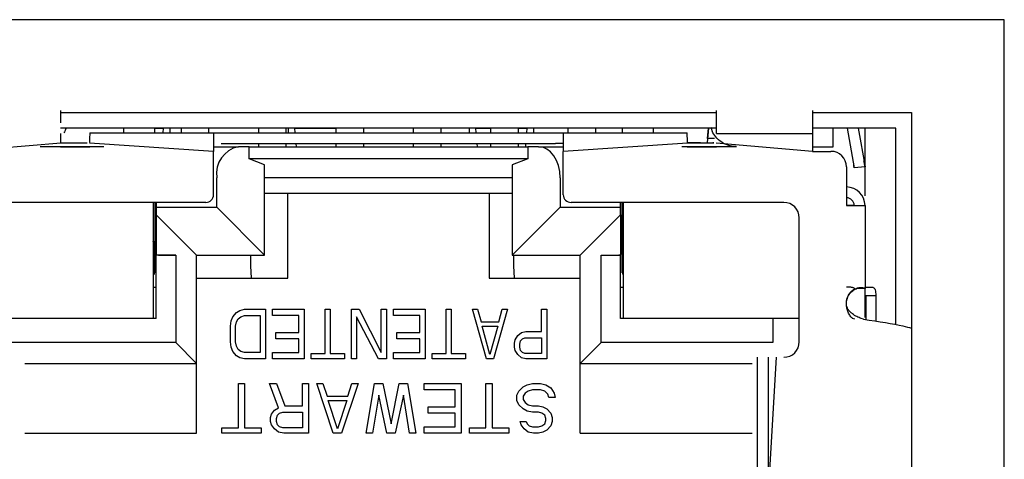
# Model space of a CAD drawing. Units: inches. Extents: x 0 to 34, y 0 to 22.
# Drawn here: x 7.6 to 7.9, y 20.2 to 20.4 of the extents above; entities that cross this region are included whole.
import ezdxf

# ---------------------------------------------------------------- set-up
doc = ezdxf.new("R2010")
doc.units = ezdxf.units.IN
doc.header["$MEASUREMENT"] = 0

msp = doc.modelspace()

# ---------------------------------------------------------------- linework, layer by layer
at = {"color": 7, "linetype": 'Continuous', "lineweight": 25}
for p, q in [((7.919554231880364, 20.3861233683762), (7.521554226277058, 20.3861233683762)), ((7.919554231880364, 20.03912328361746), (7.919554231880364, 20.3861233683762)), ((7.614554228599761, 20.35678758726565), (7.614554228599761, 20.35281531315369)), ((7.614554228599761, 20.35612334160573), (7.82655422955766, 20.35612334160573)), ((7.82655422955766, 20.34937029961745), (7.82655422955766, 20.35678758726565)), ((7.857554227276374, 20.35678758726565), (7.857554227276374, 20.34937029961745)), ((7.857554227276374, 20.35612334160573), (7.889554223443022, 20.35612334160573)), ((7.889554223443022, 20.35612334160573), (7.889554223443022, 20.06912331038792)), ((7.82655422955766, 20.35112338603232), (7.614554228599761, 20.35112338603232)), ((7.624054232188243, 20.34962329669481), (7.664054229688192, 20.34962329669481)), ((7.635054224282062, 20.34962329669481), (7.635054224282062, 20.35112338603232)), ((7.645054227094509, 20.34962329669481), (7.645054227094509, 20.35112338603232)), ((7.645054227094509, 20.35108393315475), (7.647919185248269, 20.35108393315475)), ((7.646150978591409, 20.35112338603232), (7.646150978591409, 20.35108393315475)), ((7.647791398807802, 20.34962329669481), (7.647919185248269, 20.35108393315475)), ((7.649891137051447, 20.35112338603232), (7.649891137051447, 20.34962329669481)), ((7.653554227651778, 20.35112338603232), (7.653554227651778, 20.34962329669481)), ((7.662554227433013, 20.34962329669481), (7.662554227433013, 20.35112338603232)), ((7.664054229688192, 20.34962329669481), (7.664054229688192, 20.34612328379392)), ((7.664054229688192, 20.34962329669481), (7.666554225808023, 20.34962329669481)), ((7.666554225808023, 20.34962329669481), (7.774554227766118, 20.34962329669481)), ((7.678554225516336, 20.35112338603232), (7.678554225516336, 20.34962329669481)), ((7.687554227589211, 20.34962329669481), (7.687554227589211, 20.35112338603232)), ((7.688221995500099, 20.34962329669481), (7.688221995500099, 20.35112338603232)), ((7.690193942719996, 20.35108393315475), (7.690321731452103, 20.34962329669481)), ((7.690193942719996, 20.35108393315475), (7.703554227964174, 20.35108393315475)), ((7.691962151668496, 20.35112338603232), (7.691962151668496, 20.35108393315475)), ((7.703554227964174, 20.35112338603232), (7.703554227964174, 20.34962329669481)), ((7.712554227745409, 20.34962329669481), (7.712554227745409, 20.35112338603232)), ((7.728554227547463, 20.35112338603232), (7.728554227547463, 20.34962329669481)), ((7.737554227901607, 20.34962329669481), (7.737554227901607, 20.35112338603232)), ((7.746722028452727, 20.34962329669481), (7.746722028452727, 20.35112338603232)), ((7.748693977964264, 20.35108393315475), (7.748821766696371, 20.34962329669481)), ((7.748693977964264, 20.35108393315475), (7.753554228276571, 20.35108393315475)), ((7.750462186912763, 20.35112338603232), (7.750462186912763, 20.35108393315475)), ((7.753554228276571, 20.35112338603232), (7.753554228276571, 20.34962329669481)), ((7.762554228057805, 20.34962329669481), (7.762554228057805, 20.35112338603232)), ((7.762554228057805, 20.35108393315475), (7.76541936954278, 20.35108393315475)), ((7.763651162885921, 20.35112338603232), (7.763651162885921, 20.35108393315475)), ((7.765291583102313, 20.34962329669481), (7.76541936954278, 20.35108393315475)), ((7.767391321345958, 20.35112338603232), (7.767391321345958, 20.34962329669481)), ((7.774554227766118, 20.34962329669481), (7.77705422846923, 20.34962329669481)), ((7.77705422846923, 20.34962329669481), (7.817054225969179, 20.34962329669481)), ((7.77705422846923, 20.34962329669481), (7.77705422846923, 20.34612328379392)), ((7.778554226141129, 20.35112338603232), (7.778554226141129, 20.34962329669481)), ((7.787554225922364, 20.34962329669481), (7.787554225922364, 20.35112338603232)), ((7.796054226479631, 20.35112338603232), (7.796054226479631, 20.34962329669481)), ((7.806054224708799, 20.35112338603232), (7.806054224708799, 20.34962329669481)), ((7.823919411661968, 20.35108393315475), (7.82351783380103, 20.3464940528441)), ((7.823630078337705, 20.34777693135751), (7.823919402495407, 20.35108393315475)), ((7.825405696158949, 20.34962329669481), (7.824799538994662, 20.35132021042525)), ((7.82655422955766, 20.34937029961745), (7.857554227276374, 20.34937029961745)), ((7.884554231203358, 20.35112338603232), (7.857554227276374, 20.35112338603232)), ((7.857554227276374, 20.34937029961745), (7.857554227276374, 20.3436233793397)), ((7.86430422596648, 20.34512332201223), (7.86430422596648, 20.35112338603232)), ((7.868796143242135, 20.35112338603232), (7.871054224656586, 20.33831718730395)), ((7.872350138019417, 20.35112338603232), (7.87455422839091, 20.33862327710131)), ((7.87455422839091, 20.34366195222744), (7.87455422839091, 20.35112338603232)), ((7.884554231203358, 20.28763505278829), (7.884554231203358, 20.35112338603232)), ((7.614694412813675, 20.34620966946266), (7.583554230881047, 20.3436233793397)), ((7.623210688599597, 20.34620966946266), (7.614694412813675, 20.34620966946266)), ((7.664054229688192, 20.3436233793397), (7.623914020474647, 20.34620966946266)), ((7.664054229688192, 20.34612328379392), (7.664054229688192, 20.3436233793397)), ((7.666554225808023, 20.34612328379392), (7.774554227766118, 20.34612328379392)), ((7.678554225516336, 20.34612328379392), (7.678554225516336, 20.34512332201223)), ((7.687554227589211, 20.34512332201223), (7.687554227589211, 20.34612328379392)), ((7.690627940414752, 20.34612328379392), (7.690715430654056, 20.34512332201223)), ((7.703554227964174, 20.34612328379392), (7.703554227964174, 20.34512332201223)), ((7.712554227745409, 20.34512332201223), (7.712554227745409, 20.34612328379392)), ((7.728554227547463, 20.34612328379392), (7.728554227547463, 20.34512332201223)), ((7.737554227901607, 20.34512332201223), (7.737554227901607, 20.34612328379392)), ((7.749127975659019, 20.34612328379392), (7.749215463606684, 20.34512332201223)), ((7.753554228276571, 20.34612328379392), (7.753554228276571, 20.34512332201223)), ((7.762554228057805, 20.34512332201223), (7.762554228057805, 20.34612328379392)), ((7.76489788390036, 20.34512332201223), (7.764985374139665, 20.34612328379392)), ((7.77705422846923, 20.34612328379392), (7.774554227766118, 20.34612328379392)), ((7.817194428516213, 20.34620966946266), (7.77705422846923, 20.3436233793397)), ((7.77705422846923, 20.34612328379392), (7.77705422846923, 20.3436233793397)), ((7.817194401016532, 20.3464940528441), (7.818230341549258, 20.3464940528441)), ((7.825574305877822, 20.34626173552785), (7.817194401016532, 20.3464940528441)), ((7.825710695135575, 20.34620966946266), (7.817194428516213, 20.34620966946266)), ((7.825891358881865, 20.34777693135751), (7.823630078337705, 20.34777693135751)), ((7.825377893980122, 20.3464940528441), (7.825710695135575, 20.3464940528441)), ((7.857554227276374, 20.3436233793397), (7.826414027010625, 20.34620966946266)), ((7.624014605146018, 20.34499675014107), (7.614593699810453, 20.34499675014107)), ((7.664054229688192, 20.34512332201223), (7.672056302664228, 20.34512332201223)), ((7.664054229688192, 20.32962332773616), (7.664054229688192, 20.3436233793397)), ((7.675557342219921, 20.34512332201223), (7.672056302664228, 20.34512332201223)), ((7.675557342219921, 20.34115222122006), (7.675557342219921, 20.34512332201223)), ((7.675557342219921, 20.34512332201223), (7.765551115937501, 20.34512332201223)), ((7.765551115937501, 20.34512332201223), (7.765551115937501, 20.34115222122006)), ((7.769052150909912, 20.34512332201223), (7.765551115937501, 20.34512332201223)), ((7.769052150909912, 20.34512332201223), (7.77705422846923, 20.34512332201223)), ((7.77705422846923, 20.32962332773616), (7.77705422846923, 20.3436233793397)), ((7.826514602515435, 20.34499675014107), (7.81709404550918, 20.34499675014107)), ((7.857554227276374, 20.3436233793397), (7.863554227130531, 20.3436233793397)), ((7.857869437801702, 20.34512332201223), (7.86430422596648, 20.34512332201223)), ((7.87455422839091, 20.33859863738595), (7.87455422839091, 20.34366195222744)), ((7.680554226995482, 20.33924000331017), (7.675557342219921, 20.34115222122006)), ((7.765551115937501, 20.34115222122006), (7.675557342219921, 20.34115222122006)), ((7.765551115937501, 20.34115222122006), (7.76055422657866, 20.33924000331017)), ((7.680554226995482, 20.31012333966835), (7.680554226995482, 20.33924000331017)), ((7.76055422657866, 20.33924000331017), (7.76055422657866, 20.31012333966835)), ((7.868554228536754, 20.33862342376628), (7.868554228536754, 20.32612331483527)), ((7.87455422839091, 20.33862327710131), (7.871054224656586, 20.33831718730395)), ((7.665054228136125, 20.32562333394443), (7.665054228136125, 20.33512341086539)), ((7.76055422657866, 20.33512341086539), (7.680554226995482, 20.33512341086539)), ((7.776054225438017, 20.33512341086539), (7.776054225438017, 20.32562333394443)), ((7.680554226995482, 20.330123308627), (7.76055422657866, 20.330123308627)), ((7.688054226813177, 20.330123308627), (7.753054226760964, 20.330123308627)), ((7.688054226813177, 20.30262333297573), (7.688054226813177, 20.330123308627)), ((7.753054226760964, 20.330123308627), (7.753054226760964, 20.30262333297573)), ((7.66155422898508, 20.32712342328193), (7.592804225690985, 20.32712342328193)), ((7.644554227870543, 20.32712342328193), (7.644554227870543, 20.28962338981885)), ((7.645054227094509, 20.32712342328193), (7.645054227094509, 20.31437339723799)), ((7.645554226318477, 20.32712342328193), (7.645554226318477, 20.32562333394443)), ((7.848304223299876, 20.32712342328193), (7.779554229172342, 20.32712342328193)), ((7.795554227255665, 20.32562333394443), (7.795554227255665, 20.32712342328193)), ((7.796054226479631, 20.31437339723799), (7.796054226479631, 20.32712342328193)), ((7.796554225703598, 20.28962338981885), (7.796554225703598, 20.32712342328193)), ((7.645554226318477, 20.32562333394443), (7.665054228136125, 20.32562333394443)), ((7.645554226318477, 20.32562333394443), (7.645554226318477, 20.32312328282523)), ((7.665054228136125, 20.32562333394443), (7.680554226995482, 20.31012333966835)), ((7.76055422657866, 20.31012333966835), (7.776054225438017, 20.32562333394443)), ((7.776054225438017, 20.32562333394443), (7.795554227255665, 20.32562333394443)), ((7.795554227255665, 20.32312328282523), (7.795554227255665, 20.32562333394443)), ((7.868554228536754, 20.32612331483527), (7.87455422839091, 20.32612331483527)), ((7.871054224656586, 20.32612331483527), (7.868554228536754, 20.32612331483527)), ((7.87455422839091, 20.32612331483527), (7.87455422839091, 20.29938614370536)), ((7.658554229058002, 20.31012333966835), (7.645554226318477, 20.32312328282523)), ((7.645554226318477, 20.32312328282523), (7.645554226318477, 20.31033204392405)), ((7.78255422909942, 20.31012333966835), (7.795554227255665, 20.32312328282523)), ((7.795554227255665, 20.32312328282523), (7.795554227255665, 20.31033204392405)), ((7.8533042247061, 20.28212338312624), (7.8533042247061, 20.32212332104354)), ((7.644554200370862, 20.31437339723799), (7.64454435090131, 20.31437339723799)), ((7.645054227094509, 20.31437339723799), (7.644554117871814, 20.31437339723799)), ((7.644554214120703, 20.31437339723799), (7.644804227482527, 20.31437339723799)), ((7.644578872169184, 20.31437339723799), (7.644554227870543, 20.31450172908882)), ((7.644804227482527, 20.31437339723799), (7.644804227482527, 20.30395226429047)), ((7.644804227482527, 20.31437339723799), (7.645054227094509, 20.31437339723799)), ((7.645054227094509, 20.31437339723799), (7.645054227094509, 20.30437333942618)), ((7.796054226479631, 20.30437333942618), (7.796054226479631, 20.31437339723799)), ((7.796054226479631, 20.31437339723799), (7.796304226091615, 20.31437339723799)), ((7.796304226091615, 20.30395226429047), (7.796304226091615, 20.31479447237369)), ((7.645554226318477, 20.31033204392405), (7.645554226318477, 20.31012333966835)), ((7.645554226318477, 20.28962338981885), (7.645554226318477, 20.31012333966835)), ((7.651806819921315, 20.31012333966835), (7.645554226318477, 20.31012333966835)), ((7.646555265171057, 20.31012333966835), (7.651806819921315, 20.31012333966835)), ((7.651806819921315, 20.31012333966835), (7.651806819921315, 20.2818708260438)), ((7.658554229058002, 20.31012333966835), (7.680554226995482, 20.31012333966835)), ((7.658554229058002, 20.27512335732447), (7.658554229058002, 20.31012333966835)), ((7.676054229396504, 20.30662332676746), (7.676054229396504, 20.31012333966835)), ((7.76055422657866, 20.31012333966835), (7.78255422909942, 20.31012333966835)), ((7.761054225802626, 20.30662332676746), (7.761054225802626, 20.31012333966835)), ((7.78255422909942, 20.27512335732447), (7.78255422909942, 20.31012333966835)), ((7.789301633652827, 20.31012333966835), (7.794553188403085, 20.31012333966835)), ((7.789301633652827, 20.2818708260438), (7.789301633652827, 20.31012333966835)), ((7.789301633652827, 20.31012333966835), (7.795554227255665, 20.31012333966835)), ((7.795554227255665, 20.31012333966835), (7.795554227255665, 20.31033204392405)), ((7.795554227255665, 20.28962338981885), (7.795554227255665, 20.31012333966835)), ((7.676263286564792, 20.30262333297573), (7.676054229396504, 20.30662332676746)), ((7.761263287554193, 20.30262333297573), (7.761054225802626, 20.30662332676746)), ((7.645054227094509, 20.30437333942618), (7.644804227482527, 20.30437333942618)), ((7.658554229058002, 20.30262333297573), (7.688054226813177, 20.30262333297573)), ((7.753054226760964, 20.30262333297573), (7.78255422909942, 20.30262333297573)), ((7.796304226091615, 20.30437333942618), (7.796054226479631, 20.30437333942618)), ((7.645554226318477, 20.29962330096569), (7.644554227870543, 20.29962330096569)), ((7.796554225703598, 20.29962330096569), (7.795554227255665, 20.29962330096569)), ((7.87455422839091, 20.29938614370536), (7.872196561460214, 20.29938614370536)), ((7.877186681313924, 20.29962330096569), (7.87455422839091, 20.29962330096569)), ((7.87455422839091, 20.28996130591522), (7.87455422839091, 20.29938614370536)), ((7.868918544328148, 20.29654876314968), (7.868918544328148, 20.29646824407985)), ((7.874772658367589, 20.29712339651147), (7.874772658367589, 20.28927740714901)), ((7.874772658367589, 20.29712339651147), (7.878054846284807, 20.29712339651147)), ((7.878054846284807, 20.29712339651147), (7.878054846284807, 20.2887262401828)), ((7.671454229202766, 20.29160204696124), (7.672587564443714, 20.29228286576303)), ((7.672587564443714, 20.29228286576303), (7.674004228911619, 20.29262327516392)), ((7.674004228911619, 20.29262327516392), (7.680804226607465, 20.29262327516392)), ((7.680804226607465, 20.29262327516392), (7.680804226607465, 20.276623299997)), ((7.68307089250608, 20.29058081875855), (7.68307089250608, 20.29262327516392)), ((7.68307089250608, 20.29262327516392), (7.69327089134149, 20.29262327516392)), ((7.69327089134149, 20.29262327516392), (7.69327089134149, 20.276623299997)), ((7.700070891328976, 20.27832549366645), (7.700070891328976, 20.29262327516392)), ((7.700070891328976, 20.29262327516392), (7.701770891898758, 20.29262327516392)), ((7.701770891898758, 20.29262327516392), (7.701770891898758, 20.27832549366645)), ((7.708570891886245, 20.276623299997), (7.708570891886245, 20.29262327516392)), ((7.708570891886245, 20.29262327516392), (7.711120892740917, 20.29262327516392)), ((7.711120892740917, 20.29262327516392), (7.718204227684461, 20.27866590306734)), ((7.718204227684461, 20.27866590306734), (7.718204227684461, 20.29262327516392)), ((7.718204227684461, 20.29262327516392), (7.719904227681332, 20.29262327516392)), ((7.719904227681332, 20.29262327516392), (7.719904227681332, 20.276623299997)), ((7.722170895441906, 20.29058081875855), (7.722170895441906, 20.29262327516392)), ((7.722170895441906, 20.29262327516392), (7.732370895279908, 20.29262327516392)), ((7.732370895279908, 20.29262327516392), (7.732370895279908, 20.276623299997)), ((7.739170895267394, 20.27832549366645), (7.739170895267394, 20.29262327516392)), ((7.739170895267394, 20.29262327516392), (7.740870895837176, 20.29262327516392)), ((7.740870895837176, 20.29262327516392), (7.740870895837176, 20.27832549366645)), ((7.752204227621894, 20.276623299997), (7.747670893533023, 20.29262327516392)), ((7.747670893533023, 20.29262327516392), (7.749370894102804, 20.29262327516392)), ((7.749370894102804, 20.29262327516392), (7.750504227052112, 20.28853821568821)), ((7.75900422760938, 20.29262327516392), (7.754470893520509, 20.276623299997)), ((7.756170894090291, 20.28853821568821), (7.757304227039598, 20.29262327516392)), ((7.757304227039598, 20.29262327516392), (7.75900422760938, 20.29262327516392)), ((7.770054225583861, 20.28547438441518), (7.770054225583861, 20.29262327516392)), ((7.770054225583861, 20.29262327516392), (7.771754228445283, 20.29262327516392)), ((7.771754228445283, 20.29262327516392), (7.771754228445283, 20.276623299997)), ((7.868554228536754, 20.29437328161437), (7.868554228536754, 20.29478467686189)), ((7.644554227870543, 20.28962338981885), (7.587804224284761, 20.28962338981885)), ((7.645554226318477, 20.28962338981885), (7.644554227870543, 20.28962338981885)), ((7.669470892531107, 20.28717657808463), (7.669754226341344, 20.2888786250891)), ((7.669754226341344, 20.2888786250891), (7.670320893961818, 20.29024040935766)), ((7.670320893961818, 20.29024040935766), (7.671454229202766, 20.29160204696124)), ((7.671170890809249, 20.28717657808463), (7.671454229202766, 20.28853821568821)), ((7.671454229202766, 20.28853821568821), (7.67202089223996, 20.28955944389089)), ((7.67202089223996, 20.28955944389089), (7.67287089367067, 20.29024040935766)), ((7.67287089367067, 20.29024040935766), (7.674004228911619, 20.29058081875855)), ((7.674004228911619, 20.29058081875855), (7.679104228329323, 20.29058081875855)), ((7.679104228329323, 20.29058081875855), (7.679104228329323, 20.27866590306734)), ((7.691570893063348, 20.29058081875855), (7.68307089250608, 20.29058081875855)), ((7.691570893063348, 20.28513397501429), (7.691570893063348, 20.29058081875855)), ((7.710270892456027, 20.29024040935766), (7.710270892456027, 20.276623299997)), ((7.717354227686025, 20.276623299997), (7.710270892456027, 20.29024040935766)), ((7.730670895855947, 20.29058081875855), (7.722170895441906, 20.29058081875855)), ((7.730670895855947, 20.28513397501429), (7.730670895855947, 20.29058081875855)), ((7.750504227052112, 20.28853821568821), (7.756170894090291, 20.28853821568821)), ((7.796554225703598, 20.28962338981885), (7.795554227255665, 20.28962338981885)), ((7.8533042247061, 20.28962338981885), (7.796554225703598, 20.28962338981885)), ((7.844801634595413, 20.28962338981885), (7.844801634595413, 20.2818708260438)), ((7.8533042247061, 20.28962338981885), (7.850403274051463, 20.28962338981885)), ((7.871286441140668, 20.28939239248735), (7.870538532280575, 20.28966621599079)), ((7.874087430450067, 20.28939239248735), (7.873316559355236, 20.28966621599079)), ((7.669470892531107, 20.28207014374126), (7.669470892531107, 20.28717657808463)), ((7.671170890809249, 20.28207014374126), (7.671170890809249, 20.28717657808463)), ((7.750787560862349, 20.28717657808463), (7.755887562571694, 20.28717657808463)), ((7.753337560571201, 20.27798508426555), (7.750787560862349, 20.28717657808463)), ((7.755887562571694, 20.28717657808463), (7.753337560571201, 20.27798508426555)), ((7.763537561698251, 20.28513397501429), (7.764954226166155, 20.28547438441518)), ((7.764954226166155, 20.28547438441518), (7.770054225583861, 20.28547438441518)), ((7.684204227747029, 20.28309137194395), (7.684204227747029, 20.28513397501429)), ((7.684204227747029, 20.28513397501429), (7.691570893063348, 20.28513397501429)), ((7.691570893063348, 20.28309137194395), (7.684204227747029, 20.28309137194395)), ((7.691570893063348, 20.27866590306734), (7.691570893063348, 20.28309137194395)), ((7.723304227675076, 20.28309137194395), (7.723304227675076, 20.28513397501429)), ((7.723304227675076, 20.28513397501429), (7.730670895855947, 20.28513397501429)), ((7.730670895855947, 20.28309137194395), (7.723304227675076, 20.28309137194395)), ((7.730670895855947, 20.27866590306734), (7.730670895855947, 20.28309137194395)), ((7.761270895799636, 20.28172973434037), (7.761554229609873, 20.28275096254305)), ((7.761554229609873, 20.28275096254305), (7.762404226457304, 20.2841127468116)), ((7.762404226457304, 20.2841127468116), (7.763537561698251, 20.28513397501429)), ((7.762970894077777, 20.28138932493948), (7.763254227888014, 20.28241055314216)), ((7.763254227888014, 20.28241055314216), (7.763820895508489, 20.28309137194395)), ((7.763820895508489, 20.28309137194395), (7.764670892355919, 20.28343178134484)), ((7.764670892355919, 20.28343178134484), (7.770054225583861, 20.28343178134484)), ((7.770054225583861, 20.28343178134484), (7.770054225583861, 20.27832549366645)), ((7.651806819921315, 20.2818708260438), (7.596306823562008, 20.2818708260438)), ((7.658554229058002, 20.27512335732447), (7.651806819921315, 20.2818708260438)), ((7.669754226341344, 20.28036809673679), (7.669470892531107, 20.28207014374126)), ((7.670320893961818, 20.27900631246824), (7.669754226341344, 20.28036809673679)), ((7.671454229202766, 20.27764467486466), (7.670320893961818, 20.27900631246824)), ((7.671454229202766, 20.28070850613769), (7.671170890809249, 20.28207014374126)), ((7.67202089223996, 20.27968713127003), (7.671454229202766, 20.28070850613769)), ((7.67287089367067, 20.27900631246824), (7.67202089223996, 20.27968713127003)), ((7.674004228911619, 20.27866590306734), (7.67287089367067, 20.27900631246824)), ((7.761270895799636, 20.28036809673679), (7.761270895799636, 20.28172973434037)), ((7.761554229609873, 20.27934672186913), (7.761270895799636, 20.28036809673679)), ((7.762404226457304, 20.27798508426555), (7.761554229609873, 20.27934672186913)), ((7.762970894077777, 20.28036809673679), (7.762970894077777, 20.28138932493948)), ((7.763254227888014, 20.27934672186913), (7.762970894077777, 20.28036809673679)), ((7.763820895508489, 20.27866590306734), (7.763254227888014, 20.27934672186913)), ((7.789301633652827, 20.2818708260438), (7.78255422909942, 20.27512335732447)), ((7.844801634595413, 20.2818708260438), (7.789301633652827, 20.2818708260438)), ((7.672587564443714, 20.27696370939789), (7.671454229202766, 20.27764467486466)), ((7.674004228911619, 20.276623299997), (7.672587564443714, 20.27696370939789)), ((7.679104228329323, 20.27866590306734), (7.674004228911619, 20.27866590306734)), ((7.680804226607465, 20.276623299997), (7.674004228911619, 20.276623299997)), ((7.68307089250608, 20.276623299997), (7.68307089250608, 20.27866590306734)), ((7.68307089250608, 20.27866590306734), (7.691570893063348, 20.27866590306734)), ((7.69327089134149, 20.276623299997), (7.68307089250608, 20.276623299997)), ((7.695537564115026, 20.276623299997), (7.695537564115026, 20.27832549366645)), ((7.695537564115026, 20.27832549366645), (7.700070891328976, 20.27832549366645)), ((7.706304227133449, 20.276623299997), (7.695537564115026, 20.276623299997)), ((7.701770891898758, 20.27832549366645), (7.706304227133449, 20.27832549366645)), ((7.706304227133449, 20.27832549366645), (7.706304227133449, 20.276623299997)), ((7.710270892456027, 20.276623299997), (7.708570891886245, 20.276623299997)), ((7.719904227681332, 20.276623299997), (7.717354227686025, 20.276623299997)), ((7.722170895441906, 20.276623299997), (7.722170895441906, 20.27866590306734)), ((7.722170895441906, 20.27866590306734), (7.730670895855947, 20.27866590306734)), ((7.732370895279908, 20.276623299997), (7.722170895441906, 20.276623299997)), ((7.734637560032703, 20.276623299997), (7.734637560032703, 20.27832549366645)), ((7.734637560032703, 20.27832549366645), (7.739170895267394, 20.27832549366645)), ((7.745404227634407, 20.276623299997), (7.734637560032703, 20.276623299997)), ((7.740870895837176, 20.27832549366645), (7.745404227634407, 20.27832549366645)), ((7.745404227634407, 20.27832549366645), (7.745404227634407, 20.276623299997)), ((7.754470893520509, 20.276623299997), (7.752204227621894, 20.276623299997)), ((7.763537561698251, 20.27696370939789), (7.762404226457304, 20.27798508426555)), ((7.764954226166155, 20.276623299997), (7.763537561698251, 20.27696370939789)), ((7.764670892355919, 20.27832549366645), (7.763820895508489, 20.27866590306734)), ((7.770054225583861, 20.27832549366645), (7.764670892355919, 20.27832549366645)), ((7.771754228445283, 20.276623299997), (7.764954226166155, 20.276623299997)), ((7.839804227325889, 20.23112342561543), (7.839804227325889, 20.27712328088785)), ((7.845804227180045, 20.27712328088785), (7.843140094622998, 20.23112342561543)), ((7.843304231060213, 20.27712328088785), (7.843304231060213, 20.23112342561543)), ((7.603054228115416, 20.27512335732447), (7.658554229058002, 20.27512335732447)), ((7.658554229058002, 20.25262333724662), (7.658554229058002, 20.27512335732447)), ((7.78255422909942, 20.27512335732447), (7.838054230042006, 20.27512335732447)), ((7.78255422909942, 20.25262333724662), (7.78255422909942, 20.27512335732447)), ((7.6720708912457, 20.25432553091607), (7.6720708912457, 20.26862331241354)), ((7.6720708912457, 20.26862331241354), (7.674070892724846, 20.26862331241354)), ((7.674070892724846, 20.26862331241354), (7.674070892724846, 20.25432553091607)), ((7.685070891693585, 20.26079360286301), (7.682070894058148, 20.26862331241354)), ((7.682070894058148, 20.26862331241354), (7.684404228353271, 20.26862331241354)), ((7.684404228353271, 20.26862331241354), (7.687070890881091, 20.2614744216648)), ((7.69273756250255, 20.2614744216648), (7.69273756250255, 20.26862331241354)), ((7.69273756250255, 20.26862331241354), (7.694737563981696, 20.26862331241354)), ((7.694737563981696, 20.26862331241354), (7.694737563981696, 20.25262333724662)), ((7.702737563023358, 20.25262333724662), (7.697404228801156, 20.26862331241354)), ((7.697404228801156, 20.26862331241354), (7.699404227988662, 20.26862331241354)), ((7.699404227988662, 20.26862331241354), (7.700737563835852, 20.26453825293783)), ((7.710737559773379, 20.26862331241354), (7.705404227842818, 20.25262333724662)), ((7.707404228176143, 20.26453825293783), (7.708737564023334, 20.26862331241354)), ((7.708737564023334, 20.26862331241354), (7.710737559773379, 20.26862331241354)), ((7.71340422745739, 20.25262333724662), (7.716070895714311, 20.26862331241354)), ((7.716070895714311, 20.26862331241354), (7.718737559817633, 20.26862331241354)), ((7.718737559817633, 20.26862331241354), (7.721404227716485, 20.25568716851965)), ((7.721404227716485, 20.25568716851965), (7.724070895615338, 20.26862331241354)), ((7.724070895615338, 20.26862331241354), (7.726737559575433, 20.26862331241354)), ((7.726737559575433, 20.26862331241354), (7.729404227832354, 20.25262333724662)), ((7.732070895516364, 20.26658085600817), (7.732070895516364, 20.26862331241354)), ((7.732070895516364, 20.26862331241354), (7.744070894078857, 20.26862331241354)), ((7.742070894891351, 20.26658085600817), (7.732070895516364, 20.26658085600817)), ((7.742070894891351, 20.26113401226391), (7.742070894891351, 20.26658085600817)), ((7.744070894078857, 20.26862331241354), (7.744070894078857, 20.25262333724662)), ((7.752070893120519, 20.25432553091607), (7.752070893120519, 20.26862331241354)), ((7.752070893120519, 20.26862331241354), (7.754070894599664, 20.26862331241354)), ((7.754070894599664, 20.26862331241354), (7.754070894599664, 20.25432553091607)), ((7.762070893641326, 20.26487866233872), (7.762737559273281, 20.2662402999423)), ((7.762737559273281, 20.2662402999423), (7.764070895120471, 20.26760208421085)), ((7.764070895120471, 20.26760208421085), (7.765404226384382, 20.26828290301264)), ((7.765737559200359, 20.2662402999423), (7.764737560752426, 20.26555948114051)), ((7.765404226384382, 20.26828290301264), (7.767070895047549, 20.26862331241354)), ((7.767070895047549, 20.26658085600817), (7.765737559200359, 20.2662402999423)), ((7.767070895047549, 20.26862331241354), (7.76973756215865, 20.26862331241354)), ((7.76973756215865, 20.26658085600817), (7.767070895047549, 20.26658085600817)), ((7.76973756215865, 20.26862331241354), (7.771404226238538, 20.26828290301264)), ((7.771070893422561, 20.2662402999423), (7.76973756215865, 20.26658085600817)), ((7.772070896453774, 20.26521907173962), (7.771070893422561, 20.2662402999423)), ((7.771404226238538, 20.26828290301264), (7.773070894901706, 20.26726167480996)), ((7.773070894901706, 20.26726167480996), (7.774070893349639, 20.26555948114051)), ((7.700737563835852, 20.26453825293783), (7.707404228176143, 20.26453825293783)), ((7.701070892068549, 20.26317646866928), (7.707070891922705, 20.26317646866928)), ((7.704070891995627, 20.2539849748502), (7.701070892068549, 20.26317646866928)), ((7.707070891922705, 20.26317646866928), (7.704070891995627, 20.2539849748502)), ((7.717404227837585, 20.26487866233872), (7.715404227790716, 20.25262333724662)), ((7.720070895664824, 20.25262333724662), (7.717404227837585, 20.26487866233872)), ((7.725404227738612, 20.26487866233872), (7.722737559768147, 20.25262333724662)), ((7.727404227499028, 20.25262333724662), (7.725404227738612, 20.26487866233872)), ((7.762070893641326, 20.26317646866928), (7.762070893641326, 20.26487866233872)), ((7.762737559273281, 20.2618148310657), (7.762070893641326, 20.26317646866928)), ((7.764737560752426, 20.26555948114051), (7.764070895120471, 20.26453825293783)), ((7.764070895120471, 20.26453825293783), (7.764070895120471, 20.26351702473514)), ((7.764070895120471, 20.26351702473514), (7.764737560752426, 20.26249564986749)), ((7.772404229269751, 20.26419784353693), (7.772070896453774, 20.26521907173962)), ((7.774404226165616, 20.26419784353693), (7.772404229269751, 20.26419784353693)), ((7.774070893349639, 20.26555948114051), (7.774404226165616, 20.26419784353693)), ((7.682737564273383, 20.25875099979267), (7.683737562721316, 20.26011263739625)), ((7.683737562721316, 20.26011263739625), (7.685070891693585, 20.26079360286301)), ((7.687070890881091, 20.2614744216648), (7.69273756250255, 20.2614744216648)), ((7.733404227926094, 20.25909140919357), (7.733404227926094, 20.26113401226391)), ((7.733404227926094, 20.26113401226391), (7.742070894891351, 20.26113401226391)), ((7.764070895120471, 20.26045319346212), (7.762737559273281, 20.2618148310657)), ((7.765404226384382, 20.25977222799536), (7.764070895120471, 20.26045319346212)), ((7.764737560752426, 20.26249564986749), (7.765737559200359, 20.2618148310657)), ((7.765737559200359, 20.2618148310657), (7.767070895047549, 20.2614744216648)), ((7.767070895047549, 20.2614744216648), (7.769070891943414, 20.2614744216648)), ((7.769070891943414, 20.2614744216648), (7.770404227790605, 20.26113401226391)), ((7.770404227790605, 20.26113401226391), (7.771737559054515, 20.26045319346212)), ((7.771737559054515, 20.26045319346212), (7.773070894901706, 20.25909140919357)), ((7.682404226874125, 20.25772977158999), (7.682737564273383, 20.25875099979267)), ((7.682404226874125, 20.25636798732143), (7.682404226874125, 20.25772977158999)), ((7.684404228353271, 20.25738936218909), (7.684737563460889, 20.25841059039178)), ((7.684404228353271, 20.25636798732143), (7.684404228353271, 20.25738936218909)), ((7.684737563460889, 20.25841059039178), (7.685404226801204, 20.25909140919357)), ((7.685404226801204, 20.25909140919357), (7.686404227540776, 20.25943181859446)), ((7.686404227540776, 20.25943181859446), (7.69273756250255, 20.25943181859446)), ((7.69273756250255, 20.25943181859446), (7.69273756250255, 20.25432553091607)), ((7.742070894891351, 20.25909140919357), (7.733404227926094, 20.25909140919357)), ((7.742070894891351, 20.25466594031696), (7.742070894891351, 20.25909140919357)), ((7.767070895047549, 20.25943181859446), (7.765404226384382, 20.25977222799536)), ((7.769070891943414, 20.25943181859446), (7.767070895047549, 20.25943181859446)), ((7.770070894974627, 20.25909140919357), (7.769070891943414, 20.25943181859446)), ((7.771070893422561, 20.25841059039178), (7.770070894974627, 20.25909140919357)), ((7.771404226238538, 20.25738936218909), (7.771070893422561, 20.25841059039178)), ((7.771070893422561, 20.25568716851965), (7.771404226238538, 20.25670839672233)), ((7.771404226238538, 20.25670839672233), (7.771404226238538, 20.25738936218909)), ((7.773070894901706, 20.25909140919357), (7.773404227717683, 20.25772977158999)), ((7.773404227717683, 20.25772977158999), (7.773404227717683, 20.25636798732143)), ((7.666737561606779, 20.25262333724662), (7.666737561606779, 20.25432553091607)), ((7.666737561606779, 20.25432553091607), (7.6720708912457, 20.25432553091607)), ((7.674070892724846, 20.25432553091607), (7.679404226947047, 20.25432553091607)), ((7.679404226947047, 20.25432553091607), (7.679404226947047, 20.25262333724662)), ((7.682737564273383, 20.25534675911875), (7.682404226874125, 20.25636798732143)), ((7.683737562721316, 20.2539849748502), (7.682737564273383, 20.25534675911875)), ((7.685070891693585, 20.25296374664751), (7.683737562721316, 20.2539849748502)), ((7.684737563460889, 20.25534675911875), (7.684404228353271, 20.25636798732143)), ((7.685404226801204, 20.25466594031696), (7.684737563460889, 20.25534675911875)), ((7.686404227540776, 20.25432553091607), (7.685404226801204, 20.25466594031696)), ((7.69273756250255, 20.25432553091607), (7.686404227540776, 20.25432553091607)), ((7.732070895516364, 20.25262333724662), (7.732070895516364, 20.25466594031696)), ((7.732070895516364, 20.25466594031696), (7.742070894891351, 20.25466594031696)), ((7.746737561189957, 20.25262333724662), (7.746737561189957, 20.25432553091607)), ((7.746737561189957, 20.25432553091607), (7.752070893120519, 20.25432553091607)), ((7.754070894599664, 20.25432553091607), (7.759404228821865, 20.25432553091607)), ((7.759404228821865, 20.25432553091607), (7.759404228821865, 20.25262333724662)), ((7.763404229488517, 20.25534675911875), (7.763070896672539, 20.25636798732143)), ((7.763070896672539, 20.25636798732143), (7.765070893568404, 20.25636798732143)), ((7.764404227936449, 20.2539849748502), (7.763404229488517, 20.25534675911875)), ((7.765737559200359, 20.25296374664751), (7.764404227936449, 20.2539849748502)), ((7.765070893568404, 20.25636798732143), (7.765404226384382, 20.25568716851965)), ((7.765404226384382, 20.25568716851965), (7.766070896599617, 20.25500634971786)), ((7.766070896599617, 20.25500634971786), (7.767070895047549, 20.25466594031696)), ((7.767070895047549, 20.25466594031696), (7.769070891943414, 20.25466594031696)), ((7.769070891943414, 20.25466594031696), (7.770070894974627, 20.25500634971786)), ((7.770070894974627, 20.25500634971786), (7.771070893422561, 20.25568716851965)), ((7.771737559054515, 20.2536445654493), (7.770404227790605, 20.25296374664751)), ((7.773070894901706, 20.25500634971786), (7.771737559054515, 20.2536445654493)), ((7.773404227717683, 20.25636798732143), (7.773070894901706, 20.25500634971786)), ((7.603054228115416, 20.25262333724662), (7.658554229058002, 20.25262333724662)), ((7.679404226947047, 20.25262333724662), (7.666737561606779, 20.25262333724662)), ((7.686737562648394, 20.25262333724662), (7.685070891693585, 20.25296374664751)), ((7.694737563981696, 20.25262333724662), (7.686737562648394, 20.25262333724662)), ((7.705404227842818, 20.25262333724662), (7.702737563023358, 20.25262333724662)), ((7.715404227790716, 20.25262333724662), (7.71340422745739, 20.25262333724662)), ((7.722737559768147, 20.25262333724662), (7.720070895664824, 20.25262333724662)), ((7.729404227832354, 20.25262333724662), (7.727404227499028, 20.25262333724662)), ((7.744070894078857, 20.25262333724662), (7.732070895516364, 20.25262333724662)), ((7.759404228821865, 20.25262333724662), (7.746737561189957, 20.25262333724662)), ((7.767404227863527, 20.25262333724662), (7.765737559200359, 20.25296374664751)), ((7.769070891943414, 20.25262333724662), (7.767404227863527, 20.25262333724662)), ((7.770404227790605, 20.25296374664751), (7.769070891943414, 20.25262333724662)), ((7.78255422909942, 20.25262333724662), (7.838054230042006, 20.25262333724662))]:
    msp.add_line(p, q, dxfattribs=at)
for centre, radius, start, end in [((7.673876086029682, 20.33639765507484), 0.008913409841326476, 101.7804725871196, 188.2190555874321), ((7.863554227700239, 20.33862335302546), 0.004999999999999893, 0, 90), ((7.868554227700239, 20.3261233522168), 0.006000000000000227, 0, 90), ((7.66155422770024, 20.32962335302546), 0.002500000000001289, 270.0000000000008, 0), ((7.779554227700238, 20.32962335302546), 0.002500000000001289, 180, 270.0000000000008), ((7.848304227700239, 20.32212335302546), 0.004999999999999893, 0, 90), ((7.868554227700239, 20.3261233522168), 0.002499999999999503, 3.256887993819289e-09, 90), ((7.848304227700239, 20.28212335302546), 0.005000000000002577, 270.0000000000008, 0)]:
    msp.add_arc(centre, radius, start, end, dxfattribs=at)
for centre, major_axis, ratio, start_param, end_param in [((7.769052152318137, 20.33512335236979), (6.004805541692804e-10, 0.01000000000000156), 0.7002075382095867, 4.712389066142324, 6.283185392937097), ((7.646555265391291, 20.31512335258835), (-3.0024072117385e-10, 0.004999999999999005), 0.7002075382077038, 2.851619939120669, 3.141592567833424), ((7.794553190009187, 20.31512335258835), (3.0024072117385e-10, 0.004999999999999005), 0.7002075382078814, 3.141592739346182, 3.431565368058867)]:
    msp.add_ellipse(centre, major_axis=major_axis, ratio=ratio, start_param=start_param, end_param=end_param, dxfattribs=at)
for points, knots in [([(7.614554228599761, 20.34937029961745), (7.614554228599761, 20.34923577941718), (7.614554228599761, 20.34896896141653), (7.614554228599761, 20.34823825517266), (7.614554228599761, 20.34731489570316), (7.614554228599761, 20.34658334258125), (7.614554228599761, 20.34620966946266)], [0, 0, 0, 0, 0.250043243598645, 0.4959555382383229, 0.7425369938393509, 1, 1, 1, 1]), ([(7.616347620382347, 20.35112338603232), (7.616343469618466, 20.35109742675722), (7.61625694421554, 20.35055628859524), (7.6159730388227, 20.35007832838179), (7.615702752831912, 20.34962329669481)], [0, 0, 0, 0, 0.04797162151882298, 1, 1, 1, 1]), ([(7.624054232188243, 20.34962329669481), (7.624052452164626, 20.3495881417792), (7.624048787515623, 20.34951576609543), (7.624020748863811, 20.34891026360806), (7.623977562256711, 20.34792776613117), (7.623935559753975, 20.34698005040292), (7.623914020474647, 20.3464940528441)], [0, 0, 0, 0, 0.2297495676909849, 0.4730001984311411, 0.7297495341440711, 1, 1, 1, 1]), ([(7.817194401016532, 20.3464940528441), (7.817172868721789, 20.34698005042292), (7.817130879834663, 20.3479277662946), (7.81708769856439, 20.34891026361009), (7.817059673093065, 20.34951576611702), (7.817056006794249, 20.34958814178506), (7.817054225969179, 20.34962329669481)], [0, 0, 0, 0, 0.2702504088307993, 0.5269997484330933, 0.7702503948039868, 0.9999999999999999, 0.9999999999999999, 0.9999999999999999, 0.9999999999999999]), ([(7.833054228635783, 20.34512332201223), (7.832786171693634, 20.34513107017212), (7.831323465661622, 20.34517334954796), (7.829118471193788, 20.34587501815357), (7.826801082106463, 20.34752854243562), (7.825823332492237, 20.34899634076946), (7.825405696158949, 20.34962329669481)], [0, 0, 0, 0, 0.09168036498352174, 0.5002721504005602, 0.7865460607581328, 1, 1, 1, 1]), ([(7.628554225203939, 20.34512332201223), (7.626326954787035, 20.34512332201223), (7.620390008006499, 20.34512332201223), (7.612798039369746, 20.34512332201223), (7.608054229521639, 20.34512332201223)], [0, 0, 0, 0, 0.375154182652633, 1, 1, 1, 1]), ([(7.833054228635783, 20.34512332201223), (7.828271011710641, 20.34512332201223), (7.821799562903414, 20.34512332201223), (7.816727300694021, 20.34512332201223), (7.815404080031805, 20.34512332201223)], [0, 0, 0, 0, 0.7391261319721848, 1, 1, 1, 1]), ([(7.87455422839091, 20.33862327710131), (7.874553175171823, 20.33863043689055), (7.874551007436381, 20.33864517316819), (7.874527171549655, 20.33878440040276), (7.874432145509057, 20.33932633216934), (7.874308621765177, 20.34002076340226), (7.874217375615596, 20.34053373503153)], [0, 0, 0, 0, 0.08740457409130396, 0.1798960872851983, 0.3941948167997971, 0.9999999999999999, 0.9999999999999999, 0.9999999999999999, 0.9999999999999999]), ([(7.871054224656586, 20.33831718730395), (7.87105352013734, 20.33832115755598), (7.871052073993491, 20.33832930716382), (7.871041407353756, 20.33838981064626), (7.871001585813303, 20.33861565413625), (7.870951070973027, 20.33890216898953), (7.870913875444579, 20.33911313810906)], [0, 0, 0, 0, 0.0891724311213888, 0.1830413626675933, 0.3984498798611986, 1, 1, 1, 1]), ([(7.87455422839091, 20.32928819827427), (7.87455422839091, 20.32944748894646), (7.87455422839091, 20.3304764805064), (7.87455422839091, 20.33379523340649), (7.87455422839091, 20.33701392091494), (7.87455422839091, 20.33862327710131)], [0, 0, 0, 0, 0.0838943374409892, 0.5419436302720307, 1, 1, 1, 1]), ([(7.796554234870158, 20.31487176481414), (7.796489779441325, 20.31486159595057), (7.796402038764836, 20.31484775347081), (7.796324740150268, 20.31480564691289), (7.796304226091615, 20.31479447237369)], [0, 0, 0, 0, 0.7346128547400781, 0.9999999999999999, 0.9999999999999999, 0.9999999999999999, 0.9999999999999999]), ([(7.644804227482527, 20.30395226429047), (7.644745277750702, 20.30392437797283), (7.644665012364925, 20.30388640823192), (7.644577471145794, 20.30387737164786), (7.644554223287263, 20.30387497185003)], [0, 0, 0, 0, 0.7344352893146943, 0.9999999999999999, 0.9999999999999999, 0.9999999999999999, 0.9999999999999999]), ([(7.796304226091615, 20.30395226429047), (7.796363175832565, 20.30392437820008), (7.796443438457833, 20.30388641008032), (7.796530976362998, 20.30387737185452), (7.796554221120317, 20.30387497185003)], [0, 0, 0, 0, 0.7344606627709527, 1, 1, 1, 1]), ([(7.868554228536754, 20.2999110576415), (7.868733968977361, 20.29990314990728), (7.869093454157494, 20.29988733424971), (7.869428415497257, 20.29987137249718), (7.869595898169965, 20.29986339152548)], [0, 0, 0, 0, 0.4999940207255839, 1, 1, 1, 1]), ([(7.868554228536754, 20.29478467686189), (7.868580622913386, 20.29516312457441), (7.868633590431184, 20.29592258316012), (7.869042629516181, 20.29700150511804), (7.869645060624623, 20.29796628075957), (7.870416470153517, 20.29871933999912), (7.871272873267209, 20.29924269195324), (7.872152937229453, 20.29955805589621), (7.873043584757704, 20.29970674140723), (7.873501944956718, 20.29966932049302), (7.873744060250043, 20.29964955399575)], [0, 0, 0, 0, 0.1253609755242241, 0.2515709991808417, 0.3783014947316043, 0.5009981191602905, 0.6101771742903189, 0.7269492342430226, 0.8557689642650377, 0.9999999999999999, 0.9999999999999999, 0.9999999999999999, 0.9999999999999999]), ([(7.868554228536754, 20.29460251896619), (7.868609716609484, 20.29516763385476), (7.868720695779717, 20.29629789443754), (7.869586760168756, 20.29780386123831), (7.870860581056188, 20.29893701070173), (7.872322095144773, 20.29955885424084), (7.873309069312992, 20.29959755832697), (7.873733637870442, 20.29961420773741)], [0, 0, 0, 0, 0.2107252518387502, 0.4214619907711573, 0.6318445540000583, 0.8416298707105941, 1, 1, 1, 1]), ([(7.869595898169965, 20.29986339152548), (7.869769811896052, 20.29984243623231), (7.870142221736174, 20.29979756365351), (7.870607379068092, 20.29969204285465), (7.870976940186653, 20.29955583457814), (7.871027573751863, 20.29944466018722), (7.871054224656586, 20.29938614370536)], [0, 0, 0, 0, 0.2060884952894989, 0.4413072234602662, 0.7059328551020754, 1, 1, 1, 1]), ([(7.873744060250043, 20.29964955399575), (7.873978588936192, 20.29960565344687), (7.874447621392873, 20.29951785701296), (7.874518693983388, 20.29943004658635), (7.87455422839091, 20.29938614370536)], [0, 0, 0, 0, 0.5000265606551823, 0.9999999999999999, 0.9999999999999999, 0.9999999999999999, 0.9999999999999999]), ([(7.877186681313924, 20.29962330096569), (7.877301824456621, 20.29958444881119), (7.877528756754248, 20.29950787622092), (7.877812939060681, 20.29893443424511), (7.878015322616952, 20.2981169743872), (7.878041485974662, 20.29745925877564), (7.878054846284807, 20.29712339651147)], [0, 0, 0, 0, 0.2530375673879926, 0.4987044404717513, 0.7440135847682927, 1, 1, 1, 1]), ([(7.873316559355236, 20.28966621599079), (7.872864461524012, 20.28983897916984), (7.872001935904088, 20.29016858187489), (7.87063310092854, 20.2909838745489), (7.869650838853761, 20.29182529609752), (7.869027872776149, 20.29261248587328), (7.868629904727544, 20.29347051226992), (7.868579346691759, 20.29407363782825), (7.868554228536754, 20.29437328161437)], [0, 0, 0, 0, 0.2613405499698415, 0.4985932342633034, 0.6411898237555759, 0.7676998826051196, 0.8845890615493368, 1, 1, 1, 1]), ([(7.870538532280575, 20.28966621599079), (7.87041793509004, 20.28977461394237), (7.870172722665539, 20.28999502143612), (7.869619461897053, 20.29064552305821), (7.869055364399009, 20.29165112848356), (7.868627036371363, 20.29299225389731), (7.868578885771199, 20.29390558024161), (7.868554228536754, 20.29437328161437)], [0, 0, 0, 0, 0.115686639613088, 0.2352277134814775, 0.500461158516769, 0.7441932958923, 1, 1, 1, 1]), ([(7.874087430450067, 20.28939239248735), (7.878925145958065, 20.28867991148552), (7.885429430113358, 20.28772198436402), (7.888712909640671, 20.28676396269801), (7.889554223443022, 20.28651849235356)], [0, 0, 0, 0, 0.7437737024544806, 0.9999999999999999, 0.9999999999999999, 0.9999999999999999, 0.9999999999999999])]:
    msp.add_open_spline(points, degree=3, knots=knots, dxfattribs=at)

doc.saveas('drawing.dxf')
